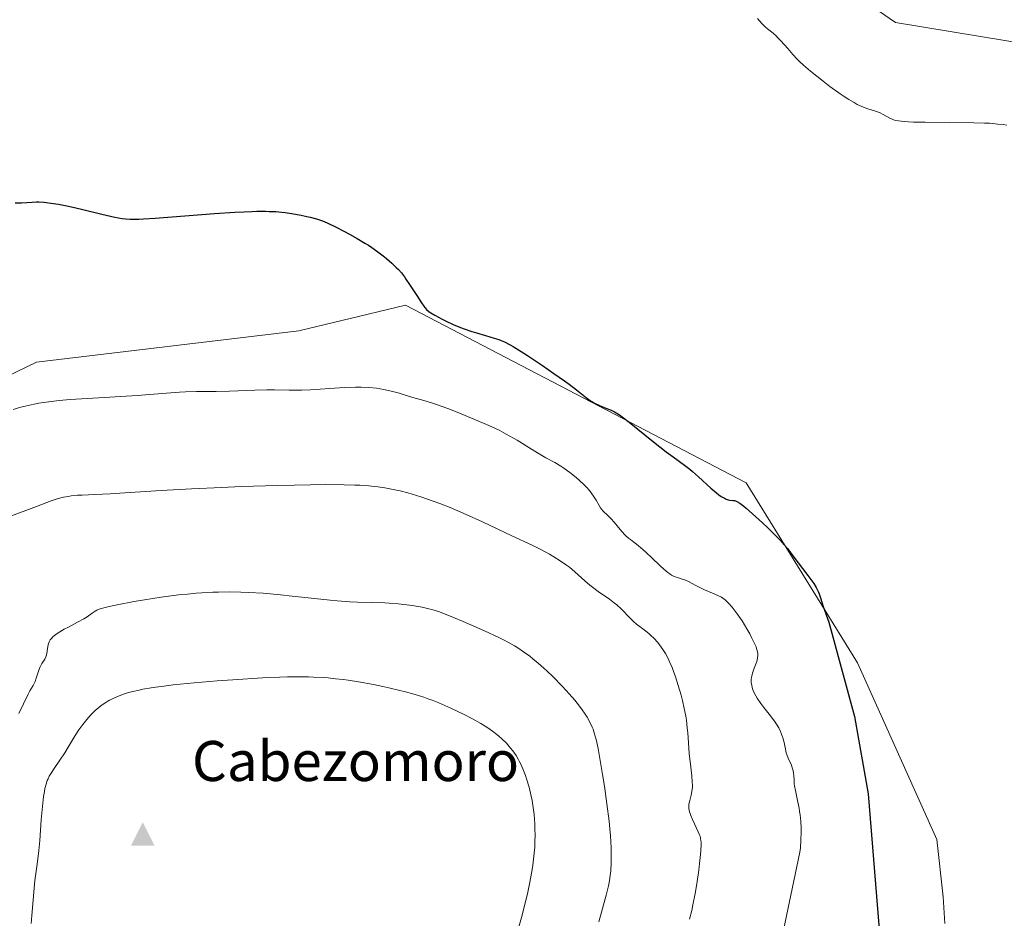
# Model space of a CAD drawing. Units: metres. Extents: x 629149 to 632651, y 4662532 to 4664909.
# Drawn here: x 630029 to 630201, y 4662872 to 4663029 of the extents above; entities that cross this region are included whole.
import ezdxf

# ---------------------------------------------------------------- set-up
doc = ezdxf.new("R2010")
doc.units = ezdxf.units.M
doc.header["$MEASUREMENT"] = 0
for name, color, linetype, lineweight in [('Cima', 7, 'Continuous', 0), ('Cultivos herbáceos CxS', 92, 'Continuous', 0), ('Curva de nivel maestra', 30, 'Continuous', 30), ('Curva de nivel normal', 30, 'Continuous', 0), ('Matorral CxS', 135, 'Continuous', 0), ('Nombre de cima', 7, 'Continuous', 0)]:
    doc.layers.add(name, color=color, linetype=linetype, lineweight=lineweight)
doc.styles.add('Style-Arial', font='txt')

# ---------------------------------------------------------------- blocks, each defined once
blk = doc.blocks.new('*U9')
at = {"layer": 'Matorral CxS', "color": 135, "linetype": 'Continuous', "lineweight": 0}
for points in [[(630026.7197000004, 4662861.1527, 443.5982999999979), (629999.7350000005, 4662874.695499999, 433.1587), (629979.0667000003, 4662895.280099999, 426.8920999999973), (629974.9188999999, 4662915.517899999, 425.4872999999934), (629972.5531000001, 4662933.264799999, 424.8646000000008), (629976.9539000001, 4662935.7336, 425.2148000000016), (629987.2066000003, 4662942.678900001, 426.0426000000007), (630011.6661, 4662959.3147, 427.9516000000004), (630031.6749, 4662968.9737, 427.6206999999995), (630077.4748000001, 4662974.4211, 426.8730999999971), (630084.9801000003, 4662976.221100001, 426.4180000000051), (630096.0887000002, 4662978.8859, 425.3732000000019), (630155.5469000004, 4662947.900699999, 424.1248999999953), (630174.9885, 4662916.456300001, 424.6915000000009), (630188.8409000002, 4662885.598300001, 422.7263999999996), (630189.9441000001, 4662875.5407, 422.5366999999969), (630190.2747, 4662870.910499999, 422.3942999999999)], [(630215.9358999999, 4663022.622500001, 416.4823000000033), (630181.6628000002, 4663028.2797, 418.0056999999942), (630158.0242999997, 4663044.568299999, 418.5054999999993)]]:
    blk.add_polyline3d(points, dxfattribs=at)
blk = doc.blocks.new('*U23')
at = {"layer": 'Cultivos herbáceos CxS', "color": 92, "linetype": 'Continuous', "lineweight": 0}
for points in [[(630158.0242999997, 4663044.568299999, 418.5054999999993), (630181.6628000002, 4663028.2797, 418.0056999999942), (630215.9358999999, 4663022.622500001, 416.4823000000033)], [(630190.2747, 4662870.910499999, 422.3942999999999), (630189.9441000001, 4662875.5407, 422.5366999999969), (630188.8409000002, 4662885.598300001, 422.7263999999996), (630174.9885, 4662916.456300001, 424.6915000000009), (630155.5469000004, 4662947.900699999, 424.1248999999953), (630096.0887000002, 4662978.8859, 425.3732000000019), (630084.9801000003, 4662976.221100001, 426.4180000000051), (630077.4748000001, 4662974.4211, 426.8730999999971), (630031.6749, 4662968.9737, 427.6206999999995), (630011.6661, 4662959.3147, 427.9516000000004), (629987.2066000003, 4662942.678900001, 426.0426000000007), (629976.9539000001, 4662935.7336, 425.2148000000016), (629972.5531000001, 4662933.264799999, 424.8646000000008), (629963.3940000003, 4662928.126800001, 424.1147000000056), (629962.7325999998, 4662936.395, 424.1803999999975), (629963.0632999997, 4662952.6008, 424.3497000000062), (629961.2437000005, 4662964.4286, 424.5945999999968), (629954.3882999998, 4662965.9343, 424.6992000000028), (629944.1283, 4662951.1995, 423.3987999999954), (629927.5784999998, 4662908.3663, 419.8929999999964)]]:
    blk.add_polyline3d(points, dxfattribs=at)
blk = doc.blocks.new('5CIMA')
at = {"layer": 'Matorral CxS', "color": 51, "linetype": 'Continuous', "lineweight": 0}
blk.add_solid([(-0.2046930268283468, -0.1364620178855643), (-1.818989403545857e-16, 0.2729240357711289), (0.204693026828347, -0.1364620178855646)], dxfattribs=at)

msp = doc.modelspace()

# ---------------------------------------------------------------- linework, layer by layer
at = {"layer": 'Cultivos herbáceos CxS', "color": 92, "linetype": 'Continuous', "lineweight": 0}
for points in [[(630158.0242999997, 4663044.568299999, 418.5054999999993), (630181.6628000002, 4663028.2797, 418.0056999999942), (630215.9358999999, 4663022.622500001, 416.4823000000033)], [(630190.2747, 4662870.910499999, 422.3942999999999), (630189.9441000001, 4662875.5407, 422.5366999999969), (630188.8409000002, 4662885.598300001, 422.7263999999996), (630174.9885, 4662916.456300001, 424.6915000000009), (630155.5469000004, 4662947.900699999, 424.1248999999953), (630096.0887000002, 4662978.8859, 425.3732000000019), (630084.9801000003, 4662976.221100001, 426.4180000000051), (630077.4748000001, 4662974.4211, 426.8730999999971), (630031.6749, 4662968.9737, 427.6206999999995), (630011.6661, 4662959.3147, 427.9516000000004), (629987.2066000003, 4662942.678900001, 426.0426000000007), (629976.9539000001, 4662935.7336, 425.2148000000016), (629972.5531000001, 4662933.264799999, 424.8646000000008)]]:
    msp.add_polyline3d(points, dxfattribs=at)
at = {"layer": 'Curva de nivel maestra', "color": 30, "linetype": 'Continuous', "lineweight": 30, "elevation": 425, "flags": 128}
msp.add_lwpolyline([(630027.9600000001, 4662996.7601), (630029.04, 4662996.7601), (630030.9299999997, 4662996.9101), (630031.6699999999, 4662996.9301), (630032.0800000001, 4662996.9301), (630032.9299999997, 4662996.880100001), (630033.4000000004, 4662996.840100001), (630034.1799999997, 4662996.7501), (630035.4900000002, 4662996.550100001), (630036.9800000006, 4662996.280099999), (630037.7800000003, 4662996.100099999), (630039.5099999999, 4662995.700099999), (630043.0499999998, 4662994.8201), (630045.3700000001, 4662994.280099999), (630046.6200000001, 4662994.050100001), (630047.2100000001, 4662993.9801), (630048.0300000003, 4662993.9301), (630048.4900000002, 4662993.920100001), (630049.5199999996, 4662993.950099999), (630050.3399999999, 4662993.9901), (630052.3799999999, 4662994.120100001), (630062.7199999997, 4662994.920100001), (630066.2699999996, 4662995.1501), (630067.8600000005, 4662995.2301), (630069.2699999996, 4662995.280099999), (630070.1200000001, 4662995.300100001), (630071.6299999999, 4662995.300100001), (630072.29, 4662995.290100001), (630073.4699999997, 4662995.2401), (630074.4800000006, 4662995.1501), (630075.0800000001, 4662995.0801), (630076.1799999997, 4662994.920100001), (630077.8499999996, 4662994.620100001), (630078.8499999996, 4662994.4001), (630079.4600000001, 4662994.2601), (630080.5300000003, 4662993.970100001), (630081.4299999997, 4662993.690099999), (630081.8700000001, 4662993.530099999), (630082.5599999997, 4662993.2401), (630083.8700000001, 4662992.600099999), (630085.4299999997, 4662991.800100001), (630086.2999999998, 4662991.3201), (630087.6699999999, 4662990.5601), (630089, 4662989.7601), (630089.6299999999, 4662989.370100001), (630090.2199999997, 4662988.9801), (630091.29, 4662988.2401), (630092.2100000001, 4662987.530099999), (630092.7599999999, 4662987.0801), (630093.7000000002, 4662986.2601), (630094.4900000002, 4662985.5101), (630094.8499999996, 4662985.130100001), (630095.3700000001, 4662984.530099999), (630095.9000000004, 4662983.840100001), (630096.1799999997, 4662983.440099999), (630096.79, 4662982.540100001), (630098.0499999998, 4662980.5801), (630098.8899999997, 4662979.300100001), (630099.2999999998, 4662978.720100001), (630099.4900000002, 4662978.4901), (630099.7699999996, 4662978.170100001), (630100.25, 4662977.7601), (630100.5300000003, 4662977.5601), (630101.2199999997, 4662977.140100001), (630102.4699999997, 4662976.470100001), (630103.2100000001, 4662976.100099999), (630104.4299999997, 4662975.530099999), (630105.7100000001, 4662975.0001), (630106.3600000005, 4662974.7501), (630107.6500000004, 4662974.3101), (630108.4800000006, 4662974.050100001), (630110.0499999998, 4662973.610099999), (630111.5999999996, 4662973.1601), (630112.4000000004, 4662972.9001), (630112.7800000003, 4662972.7501), (630113.3700000001, 4662972.5001), (630114.3499999996, 4662971.9901), (630114.9199999999, 4662971.6601), (630116.2999999998, 4662970.8201), (630117.4199999999, 4662970.090100001), (630120.0099999999, 4662968.370100001), (630122.0099999999, 4662967.0001), (630123.8600000005, 4662965.690099999), (630124.6600000003, 4662965.100099999), (630125.9600000001, 4662964.110099999), (630127.7000000002, 4662962.710100001), (630128.3799999999, 4662962.220100001), (630128.7199999997, 4662962.0001), (630129.0800000001, 4662961.800100001), (630129.8399999999, 4662961.4301), (630130.3499999996, 4662961.210100001), (630131.3600000005, 4662960.8101), (630132.0300000003, 4662960.540100001), (630132.5999999996, 4662960.270099999), (630132.8700000001, 4662960.130100001), (630133.4500000002, 4662959.7601), (630133.9000000004, 4662959.4301), (630135.1200000001, 4662958.4801), (630139.4199999999, 4662955.030099999), (630141.6100000005, 4662953.3201), (630142.8099999997, 4662952.420100001), (630144.7800000003, 4662950.9901), (630145.7100000001, 4662950.2601), (630146.1900000004, 4662949.860099999), (630147.2300000006, 4662948.9301), (630149.3799999999, 4662946.960100001), (630150.3700000001, 4662946.120100001), (630150.8099999997, 4662945.770099999), (630151.2000000002, 4662945.5001), (630151.4500000002, 4662945.350099999), (630151.8799999999, 4662945.120100001), (630152.0800000001, 4662945.040100001), (630152.4299999997, 4662944.920100001), (630152.7300000006, 4662944.860099999), (630153.2400000002, 4662944.8101), (630153.54, 4662944.770099999), (630153.7000000002, 4662944.7301), (630153.9600000001, 4662944.620100001), (630154.4600000001, 4662944.3201), (630155.1500000004, 4662943.800100001), (630155.5999999996, 4662943.4301), (630156.7000000002, 4662942.470100001), (630158.4199999999, 4662940.890100001), (630159.2999999998, 4662940.0701), (630161.0499999998, 4662938.340100001), (630161.5, 4662937.860099999), (630162.2300000006, 4662937.050100001), (630162.7800000003, 4662936.380100001), (630163.7000000002, 4662935.130100001), (630166.3499999996, 4662931.720100001), (630167.0599999997, 4662930.7401), (630167.3799999999, 4662930.270099999), (630167.7999999998, 4662929.5701), (630168.1600000003, 4662928.870100001), (630168.3099999997, 4662928.5101), (630168.5700000003, 4662927.780099999), (630169.04, 4662926.270099999), (630169.9800000006, 4662923.5601), (630174.4800000006, 4662907.0601), (630176.9000000004, 4662893.5801), (630178.9199999999, 4662868.4801)], dxfattribs=at)
at = {"layer": 'Curva de nivel normal', "color": 30, "linetype": 'Continuous', "lineweight": 0, "flags": 128}
for points, elevation in [([(630201.0700000003, 4663010.340100001), (630200.4400000004, 4663010.440099999), (630199.5099999999, 4663010.550100001), (630198.0300000003, 4663010.6801), (630197.2100000001, 4663010.720100001), (630195.3300000001, 4663010.780099999), (630186.8499999996, 4663010.850099999), (630184.7699999996, 4663010.9001), (630183.9299999997, 4663010.940099999), (630182.6200000001, 4663011.050100001), (630181.7199999997, 4663011.190099999), (630181.2800000003, 4663011.300100001), (630181.0499999998, 4663011.380100001), (630180.6600000003, 4663011.550100001), (630180.1100000005, 4663011.860099999), (630179.3799999999, 4663012.280099999), (630178.9400000004, 4663012.4901), (630178.1299999999, 4663012.770099999), (630176.79, 4663013.210100001), (630176.0499999998, 4663013.5001), (630175.3499999996, 4663013.8101), (630174.9800000006, 4663013.9801), (630174.4199999999, 4663014.290100001), (630173.5, 4663014.8201), (630172.5, 4663015.470100001), (630171.9600000001, 4663015.840100001), (630170.2000000002, 4663017.120100001), (630168.9900000002, 4663018.040100001), (630166.8099999997, 4663019.790100001), (630165.5700000003, 4663020.850099999), (630164.9000000004, 4663021.470100001), (630164.5, 4663021.870100001), (630163.7300000006, 4663022.690099999), (630162.8399999999, 4663023.710100001), (630161.6500000004, 4663025.0701), (630161.0700000003, 4663025.6801), (630160.79, 4663025.940099999), (630160.2599999999, 4663026.4001), (630159.2999999998, 4663027.1801), (630158.8799999999, 4663027.540100001), (630158.3200000003, 4663028.130100001), (630157.5700000003, 4663028.9901)], 420), ([(630088.3399999999, 4662964.5801), (630087.3899999997, 4662964.5801), (630085.3600000005, 4662964.5001), (630082.8700000001, 4662964.350099999), (630079.5, 4662964.130100001), (630077.9299999997, 4662964.0701), (630077.1900000004, 4662964.0601), (630075.7999999998, 4662964.0701), (630073.2100000001, 4662964.130100001), (630071.9000000004, 4662964.130100001), (630069.8099999997, 4662964.0701), (630066.8600000005, 4662963.920100001), (630065.3499999996, 4662963.870100001), (630063.0300000003, 4662963.850099999), (630060.8200000003, 4662963.840100001), (630059.6200000001, 4662963.8201), (630057.6699999999, 4662963.7501), (630056.6100000005, 4662963.690099999), (630054.3399999999, 4662963.530099999), (630049.2199999997, 4662963.140100001), (630046.4100000003, 4662962.940099999), (630043.4800000006, 4662962.780099999), (630039.5199999996, 4662962.5601), (630037.5599999997, 4662962.420100001), (630035.6500000004, 4662962.2501), (630034.7199999997, 4662962.1501), (630033.3700000001, 4662961.9801), (630032.0700000003, 4662961.770099999), (630031.25, 4662961.620100001), (630029.6799999997, 4662961.280099999), (630028.9400000004, 4662961.090100001), (630027.5700000003, 4662960.690099999)], 430), ([(630161.5800000001, 4662867.2601), (630164.9500000002, 4662883.390100001), (630165.04, 4662884.100099999), (630165.1399999997, 4662885.440099999), (630165.1699999999, 4662886.860099999), (630165.1500000004, 4662887.600099999), (630165.0899999999, 4662888.7401), (630164.9800000006, 4662889.890100001), (630164.9000000004, 4662890.460100001), (630164.8099999997, 4662891.030099999), (630164.5999999996, 4662892.130100001), (630164.1699999999, 4662894.120100001), (630164.0300000003, 4662894.960100001), (630163.9800000006, 4662895.3301), (630163.9299999997, 4662895.9901), (630163.9000000004, 4662896.7601), (630163.8600000005, 4662897.120100001), (630163.7599999999, 4662897.6601), (630163.6799999997, 4662897.950099999), (630163.4600000001, 4662898.540100001), (630162.9199999999, 4662899.790100001), (630162.6799999997, 4662900.420100001), (630162.5800000001, 4662900.7301), (630162.4199999999, 4662901.340100001), (630162.1799999997, 4662902.550100001), (630162.0300000003, 4662903.1601), (630161.7599999999, 4662903.9901), (630161.5800000001, 4662904.420100001), (630161.2599999999, 4662905.0701), (630160.8600000005, 4662905.7501), (630160.6299999999, 4662906.100099999), (630159.8300000001, 4662907.1801), (630158.6699999999, 4662908.6501), (630158.1200000001, 4662909.360099999), (630157.5099999999, 4662910.270099999), (630157.25, 4662910.700099999), (630156.9299999997, 4662911.3201), (630156.6900000004, 4662911.9001), (630156.5999999996, 4662912.190099999), (630156.54, 4662912.460100001), (630156.4699999997, 4662913.0001), (630156.4699999997, 4662913.520099999), (630156.5099999999, 4662913.880100001), (630156.5599999997, 4662914.120100001), (630156.6799999997, 4662914.610099999), (630156.9900000002, 4662915.5001), (630157.4100000003, 4662916.690099999), (630157.5499999998, 4662917.2601), (630157.6100000005, 4662917.790100001), (630157.5999999996, 4662918.050100001), (630157.5099999999, 4662918.5701), (630157.4000000004, 4662918.950099999), (630157.3099999997, 4662919.220100001), (630157.0499999998, 4662919.8201), (630156.5300000003, 4662920.890100001), (630156.2199999997, 4662921.4801), (630155.7000000002, 4662922.4001), (630154.8700000001, 4662923.7601), (630154.0099999999, 4662925.0001), (630153.4600000001, 4662925.720100001), (630153.1100000005, 4662926.1501), (630152.4900000002, 4662926.870100001), (630152.0899999999, 4662927.270099999), (630151.9000000004, 4662927.440099999), (630151.5199999996, 4662927.720100001), (630151.2599999999, 4662927.880100001), (630150.6299999999, 4662928.200099999), (630149.7199999997, 4662928.590100001), (630148.3099999997, 4662929.1801), (630147.6200000001, 4662929.5101), (630146.6799999997, 4662930.0101), (630145.5300000003, 4662930.630100001), (630144.9800000006, 4662930.880100001), (630144.4000000004, 4662931.0701), (630143.6100000005, 4662931.3201), (630143.2000000002, 4662931.470100001), (630142.7800000003, 4662931.6501), (630142.5599999997, 4662931.770099999), (630142.2300000006, 4662931.960100001), (630141.8899999997, 4662932.200099999), (630141.1900000004, 4662932.770099999), (630140.4800000006, 4662933.4301), (630139.0899999999, 4662934.800100001), (630138.1299999999, 4662935.720100001), (630137.5300000003, 4662936.2601), (630136.4500000002, 4662937.1601), (630135.9699999997, 4662937.520099999), (630135.3499999996, 4662937.9801), (630135.0499999998, 4662938.220100001), (630134.5800000001, 4662938.640100001), (630134.3399999999, 4662938.880100001), (630133.5800000001, 4662939.7401), (630132.5300000003, 4662941.0001), (630132.0300000003, 4662941.5701), (630131.3499999996, 4662942.2401), (630130.5999999996, 4662942.950099999), (630130.29, 4662943.300100001), (630130.1500000004, 4662943.4901), (630129.8899999997, 4662943.9101), (630129.3700000001, 4662944.860099999), (630129.0599999997, 4662945.380100001), (630128.5300000003, 4662946.130100001), (630128.2100000001, 4662946.520099999), (630127.6699999999, 4662947.130100001), (630127.0599999997, 4662947.7601), (630126.7199999997, 4662948.0801), (630126.3600000005, 4662948.4001), (630125.5899999999, 4662949.050100001), (630124.79, 4662949.6801), (630123.7199999997, 4662950.440099999), (630123.2100000001, 4662950.780099999), (630122.1399999997, 4662951.4301), (630120.6200000001, 4662952.270099999), (630119.7199999997, 4662952.790100001), (630118.0999999996, 4662953.780099999), (630115.6100000005, 4662955.3101), (630114.3200000003, 4662956.050100001), (630113.6900000004, 4662956.4001), (630112.4299999997, 4662957.050100001), (630111.1399999997, 4662957.6601), (630110.25, 4662958.0701), (630108.3300000001, 4662958.9001), (630105.1100000005, 4662960.210100001), (630103.5, 4662960.840100001), (630101.3499999996, 4662961.620100001), (630099.6900000004, 4662962.1601), (630096.9500000002, 4662962.920100001), (630094.7999999998, 4662963.5801), (630093.5899999999, 4662963.9101), (630092.3300000001, 4662964.200099999), (630091.6900000004, 4662964.3201), (630091.04, 4662964.4101), (630089.7199999997, 4662964.540100001), (630088.3399999999, 4662964.5801)], 430), ([(630082.04, 4662947.5701), (630079.5099999999, 4662947.540100001), (630073.7999999998, 4662947.4301), (630067.3899999997, 4662947.220100001), (630064, 4662947.0801), (630058.7300000006, 4662946.8201), (630053.4199999999, 4662946.5101), (630047.0700000003, 4662946.110099999), (630044.54, 4662945.970100001), (630041.8399999999, 4662945.840100001), (630039.6399999997, 4662945.7501), (630038.8200000003, 4662945.700099999), (630037.7300000006, 4662945.5801), (630037.1900000004, 4662945.5001), (630036.4000000004, 4662945.360099999), (630035.2800000003, 4662945.0801), (630034.2400000002, 4662944.7401), (630031.6799999997, 4662943.7501), (630029.8099999997, 4662943.0701), (630027.1100000005, 4662942.0801)], 435), ([(630145.6500000004, 4662871.6501), (630146.0599999997, 4662873.1801), (630146.29, 4662874.1501), (630146.6699999999, 4662876.1501), (630146.9500000002, 4662877.850099999), (630147.29, 4662880.2401), (630147.4299999997, 4662881.4001), (630147.5999999996, 4662882.960100001), (630147.6600000003, 4662883.630100001), (630147.7000000002, 4662884.690099999), (630147.7000000002, 4662885.110099999), (630147.6799999997, 4662885.350099999), (630147.6200000001, 4662885.790100001), (630147.5199999996, 4662886.170100001), (630147.4299999997, 4662886.4101), (630147.2199999997, 4662886.920100001), (630146.2100000001, 4662889.050100001), (630145.9100000003, 4662889.770099999), (630145.7999999998, 4662890.100099999), (630145.7000000002, 4662890.4101), (630145.5899999999, 4662890.970100001), (630145.5700000003, 4662891.470100001), (630145.5899999999, 4662891.780099999), (630145.7100000001, 4662892.370100001), (630145.9900000002, 4662893.350099999), (630146.1100000005, 4662893.960100001), (630146.1799999997, 4662894.710100001), (630146.1799999997, 4662895.140100001), (630146.1699999999, 4662895.620100001), (630146.0800000001, 4662896.710100001), (630145.79, 4662899.210100001), (630145.6399999997, 4662900.520099999), (630145.5, 4662902.470100001), (630145.3700000001, 4662904.190099999), (630145.2999999998, 4662905.0701), (630145.1299999999, 4662906.4101), (630145.0199999996, 4662907.100099999), (630144.75, 4662908.4901), (630144.4400000004, 4662909.870100001), (630144.2100000001, 4662910.770099999), (630143.7199999997, 4662912.460100001), (630143.25, 4662913.970100001), (630143.0099999999, 4662914.6601), (630142.6500000004, 4662915.610099999), (630142.2699999996, 4662916.4801), (630142.0800000001, 4662916.9001), (630141.8799999999, 4662917.300100001), (630141.4600000001, 4662918.050100001), (630141.0300000003, 4662918.7501), (630140.7300000006, 4662919.1801), (630140.1299999999, 4662919.970100001), (630139.4299999997, 4662920.7401), (630138.9500000002, 4662921.200099999), (630138.6299999999, 4662921.4901), (630137.9699999997, 4662922.020099999), (630136.4400000004, 4662923.190099999), (630135.9299999997, 4662923.630100001), (630135.6799999997, 4662923.870100001), (630134.9100000003, 4662924.670100001), (630134.1600000003, 4662925.470100001), (630133.7400000002, 4662925.890100001), (630133.0099999999, 4662926.540100001), (630132.5899999999, 4662926.860099999), (630131.6900000004, 4662927.530099999), (630129.7199999997, 4662928.9001), (630128.75, 4662929.630100001), (630128.29, 4662930.0001), (630127.4100000003, 4662930.770099999), (630125.6600000003, 4662932.340100001), (630124.7000000002, 4662933.120100001), (630124.1900000004, 4662933.5101), (630123.0999999996, 4662934.2601), (630121.9699999997, 4662934.970100001), (630121.2100000001, 4662935.4101), (630119.7400000002, 4662936.210100001), (630118.1900000004, 4662936.970100001), (630114.6799999997, 4662938.600099999), (630109.5599999997, 4662941.040100001), (630106.6900000004, 4662942.350099999), (630105.75, 4662942.7601), (630103.8899999997, 4662943.540100001), (630102.0899999999, 4662944.2501), (630100.9400000004, 4662944.6801), (630098.7599999999, 4662945.440099999), (630097.9900000002, 4662945.6801), (630096.5300000003, 4662946.110099999), (630095.1399999997, 4662946.470100001), (630094.2400000002, 4662946.670100001), (630092.4600000001, 4662947.0001), (630091.25, 4662947.170100001), (630090.6299999999, 4662947.2401), (630089.6699999999, 4662947.340100001), (630088.0999999996, 4662947.450099999), (630087.2400000002, 4662947.4901), (630085.3600000005, 4662947.540100001), (630082.04, 4662947.5701)], 435), ([(630065.3899999997, 4662928.8201), (630063.4600000001, 4662928.800100001), (630062.4800000006, 4662928.770099999), (630060.5199999996, 4662928.670100001), (630059.5300000003, 4662928.590100001), (630058.0199999996, 4662928.460100001), (630056.4900000002, 4662928.300100001), (630053.4199999999, 4662927.9001), (630050.5, 4662927.450099999), (630048.7100000001, 4662927.1501), (630045.7400000002, 4662926.590100001), (630044.9000000004, 4662926.4101), (630043.6299999999, 4662926.120100001), (630042.8099999997, 4662925.880100001), (630042.4299999997, 4662925.7301), (630042.2300000006, 4662925.640100001), (630041.9000000004, 4662925.450099999), (630041.3799999999, 4662925.090100001), (630040.5199999996, 4662924.5001), (630039.9400000004, 4662924.140100001), (630038.8399999999, 4662923.530099999), (630037.2300000006, 4662922.670100001), (630036.5099999999, 4662922.290100001), (630035.4299999997, 4662921.6601), (630035.04, 4662921.4001), (630034.5700000003, 4662921.0101), (630034.2300000006, 4662920.6501), (630034.0800000001, 4662920.450099999), (630033.8899999997, 4662920.130100001), (630033.75, 4662919.780099999), (630033.7000000002, 4662919.5801), (630033.5999999996, 4662918.950099999), (630033.4900000002, 4662918.0601), (630033.3799999999, 4662917.6501), (630033.2999999998, 4662917.460100001), (630033.0999999996, 4662917.100099999), (630032.5999999996, 4662916.340100001), (630032.3600000005, 4662915.870100001), (630032.2400000002, 4662915.600099999), (630032.0199999996, 4662915.0101), (630031.6200000001, 4662913.7601), (630031.4100000003, 4662913.1801), (630031.2999999998, 4662912.9301), (630031.0700000003, 4662912.470100001), (630030.5199999996, 4662911.530099999), (630030.2000000002, 4662910.950099999), (630028.5899999999, 4662907.600099999)], 440), ([(630129.8499999996, 4662871.210100001), (630130.3200000003, 4662872.870100001), (630131.1299999999, 4662875.880100001), (630131.5300000003, 4662877.5001), (630131.7000000002, 4662878.360099999), (630131.7800000003, 4662878.9101), (630131.9199999999, 4662880.0801), (630132.0099999999, 4662881.550100001), (630132.0300000003, 4662882.460100001), (630132.0099999999, 4662884.130100001), (630131.8799999999, 4662886.220100001), (630131.7699999996, 4662887.440099999), (630131.6299999999, 4662888.800100001), (630131.25, 4662891.790100001), (630130.8099999997, 4662894.9001), (630130.5, 4662896.920100001), (630129.9100000003, 4662900.4101), (630129.7199999997, 4662901.450099999), (630129.3700000001, 4662903.0701), (630129.0599999997, 4662904.2301), (630128.8499999996, 4662904.840100001), (630128.7100000001, 4662905.200099999), (630128.3899999997, 4662905.870100001), (630127.8099999997, 4662906.920100001), (630127.4500000002, 4662907.4801), (630126.8300000001, 4662908.380100001), (630126.0700000003, 4662909.380100001), (630125.6399999997, 4662909.9101), (630125.1699999999, 4662910.460100001), (630124.1299999999, 4662911.630100001), (630123.4000000004, 4662912.420100001), (630121.8799999999, 4662913.970100001), (630120.7800000003, 4662915.030099999), (630120.2599999999, 4662915.5101), (630119.2699999996, 4662916.380100001), (630118.3499999996, 4662917.130100001), (630117.7800000003, 4662917.5801), (630116.7000000002, 4662918.360099999), (630115.6900000004, 4662919.050100001), (630115.1500000004, 4662919.380100001), (630114.2199999997, 4662919.9101), (630113.0700000003, 4662920.5101), (630112.3799999999, 4662920.850099999), (630109.8799999999, 4662922.020099999), (630106.1699999999, 4662923.670100001), (630104.4800000006, 4662924.380100001), (630102.6299999999, 4662925.110099999), (630101.8300000001, 4662925.4001), (630100.7199999997, 4662925.7401), (630100.1600000003, 4662925.890100001), (630099.0099999999, 4662926.1501), (630097.2599999999, 4662926.450099999), (630096.3099999997, 4662926.590100001), (630094.8200000003, 4662926.7601), (630093.2699999996, 4662926.880100001), (630092.4800000006, 4662926.920100001), (630090.0800000001, 4662926.9901), (630087.7199999997, 4662927.040100001), (630086.4000000004, 4662927.090100001), (630084.1799999997, 4662927.2501), (630082.9400000004, 4662927.360099999), (630080.2300000006, 4662927.6601), (630076.3200000003, 4662928.110099999), (630074.29, 4662928.3201), (630071.2599999999, 4662928.600099999), (630068.6299999999, 4662928.7501), (630067.3300000001, 4662928.800100001), (630065.3899999997, 4662928.8201)], 440), ([(630077.3799999999, 4662914.0101), (630075.4699999997, 4662913.9801), (630074.1100000005, 4662913.940099999), (630071.1200000001, 4662913.800100001), (630065.9600000001, 4662913.470100001), (630063.2400000002, 4662913.270099999), (630059.2100000001, 4662912.9301), (630055.54, 4662912.5701), (630053.9299999997, 4662912.380100001), (630052.5199999996, 4662912.190099999), (630051.6699999999, 4662912.0701), (630050.2100000001, 4662911.8201), (630049.5800000001, 4662911.690099999), (630048.4800000006, 4662911.440099999), (630047.5700000003, 4662911.190099999), (630047.04, 4662911.020099999), (630046.1299999999, 4662910.6801), (630045.3099999997, 4662910.340100001), (630044.9299999997, 4662910.1601), (630044.3899999997, 4662909.890100001), (630043.6299999999, 4662909.440099999), (630042.9100000003, 4662908.9301), (630042.5499999998, 4662908.6501), (630041.9199999999, 4662908.100099999), (630041.5999999996, 4662907.8101), (630041.1299999999, 4662907.3301), (630040.4400000004, 4662906.540100001), (630039.75, 4662905.6801), (630039.4199999999, 4662905.220100001), (630039.0800000001, 4662904.7401), (630038.4299999997, 4662903.7401), (630037.1900000004, 4662901.710100001), (630036.5899999999, 4662900.7401), (630035.7300000006, 4662899.4301), (630034.7300000006, 4662897.960100001), (630034.3300000001, 4662897.360099999), (630033.8899999997, 4662896.620100001), (630033.6799999997, 4662896.1801), (630033.5599999997, 4662895.890100001), (630033.3600000005, 4662895.2601), (630033.1500000004, 4662894.470100001), (630033.0599999997, 4662893.9901), (630032.9100000003, 4662893.120100001), (630032.7000000002, 4662891.360099999), (630032.5099999999, 4662889.0101), (630032.2300000006, 4662885.4101), (630032.0599999997, 4662883.6501), (630031.7800000003, 4662881.2501), (630031.3899999997, 4662878.4101), (630031.2400000002, 4662877.0601), (630031.0700000003, 4662875.030099999), (630030.8799999999, 4662872.290100001), (630030.75, 4662870.890100001)], 445), ([(630115.5, 4662868.880100001), (630116.3600000005, 4662871.950099999), (630116.7199999997, 4662873.3201), (630117.1900000004, 4662875.210100001), (630117.4000000004, 4662876.100099999), (630117.7599999999, 4662877.8101), (630118.1699999999, 4662880.0001), (630118.3300000001, 4662881.0701), (630118.5199999996, 4662882.670100001), (630118.6500000004, 4662884.2601), (630118.6900000004, 4662885.0701), (630118.7100000001, 4662886.5101), (630118.7000000002, 4662887.2401), (630118.6600000003, 4662888.3301), (630118.5300000003, 4662889.960100001), (630118.3200000003, 4662891.5801), (630118.1900000004, 4662892.380100001), (630118.04, 4662893.170100001), (630117.6699999999, 4662894.710100001), (630117.2400000002, 4662896.170100001), (630117.0300000003, 4662896.780099999), (630116.5899999999, 4662897.9301), (630116.2300000006, 4662898.720100001), (630115.9600000001, 4662899.2601), (630115.7699999996, 4662899.600099999), (630115.3899999997, 4662900.2301), (630114.8200000003, 4662901.050100001), (630114.4400000004, 4662901.540100001), (630113.7000000002, 4662902.380100001), (630112.9100000003, 4662903.1801), (630112.4000000004, 4662903.6501), (630112.0499999998, 4662903.940099999), (630111.3099999997, 4662904.5101), (630110.4900000002, 4662905.0801), (630110.0300000003, 4662905.380100001), (630109.2400000002, 4662905.860099999), (630107.7999999998, 4662906.6601), (630106.2199999997, 4662907.470100001), (630105.3499999996, 4662907.890100001), (630103.9900000002, 4662908.530099999), (630101.9400000004, 4662909.4301), (630100.7699999996, 4662909.9001), (630100.1900000004, 4662910.120100001), (630099.2800000003, 4662910.4301), (630097.7999999998, 4662910.890100001), (630096.0999999996, 4662911.360099999), (630095.1299999999, 4662911.600099999), (630093.2000000002, 4662912.050100001), (630092.1399999997, 4662912.280099999), (630090.4800000006, 4662912.630100001), (630087.8700000001, 4662913.110099999), (630086.0999999996, 4662913.390100001), (630085.2100000001, 4662913.5101), (630083.9000000004, 4662913.670100001), (630082.6100000005, 4662913.800100001), (630081.7599999999, 4662913.870100001), (630080.0499999998, 4662913.960100001), (630079.1799999997, 4662913.9901), (630077.3799999999, 4662914.0101)], 445)]:
    msp.add_lwpolyline(points, dxfattribs=dict(at, elevation=elevation))
at = {"layer": 'Matorral CxS', "color": 135, "linetype": 'Continuous', "lineweight": 0}
for points in [[(630158.0242999997, 4663044.568299999, 418.5054999999993), (630181.6628000002, 4663028.2797, 418.0056999999942), (630215.9358999999, 4663022.622500001, 416.4823000000033)], [(630190.2747, 4662870.910499999, 422.3942999999999), (630189.9441000001, 4662875.5407, 422.5366999999969), (630188.8409000002, 4662885.598300001, 422.7263999999996), (630174.9885, 4662916.456300001, 424.6915000000009), (630155.5469000004, 4662947.900699999, 424.1248999999953), (630096.0887000002, 4662978.8859, 425.3732000000019), (630084.9801000003, 4662976.221100001, 426.4180000000051), (630077.4748000001, 4662974.4211, 426.8730999999971), (630031.6749, 4662968.9737, 427.6206999999995), (630011.6661, 4662959.3147, 427.9516000000004), (629987.2066000003, 4662942.678900001, 426.0426000000007), (629976.9539000001, 4662935.7336, 425.2148000000016), (629972.5531000001, 4662933.264799999, 424.8646000000008)]]:
    msp.add_polyline3d(points, dxfattribs=at)

# ---------------------------------------------------------------- block references
at = {"layer": 'Cima', "color": 7, "linetype": 'Continuous', "lineweight": 0, "xscale": 10, "yscale": 10, "zscale": 10}
msp.add_blockref('5CIMA', (630050.2199999997, 4662885.869999999, 446.6699999999983), dxfattribs=at)
at = {"layer": 'Cultivos herbáceos CxS', "color": 92, "linetype": 'Continuous', "lineweight": 0}
msp.add_blockref('*U23', (0, 0), dxfattribs=at)
at = {"layer": 'Matorral CxS', "color": 135, "linetype": 'Continuous', "lineweight": 0}
msp.add_blockref('*U9', (0, 0), dxfattribs=at)

# ---------------------------------------------------------------- texts
at = {"layer": 'Nombre de cima', "color": 7, "linetype": 'Continuous', "lineweight": 0, "style": 'Style-Arial'}
msp.add_text('Cabezomoro', height=7.000000000000002, dxfattribs=at).set_placement((630058.8190000001, 4662895.7919))

doc.saveas('drawing.dxf')
